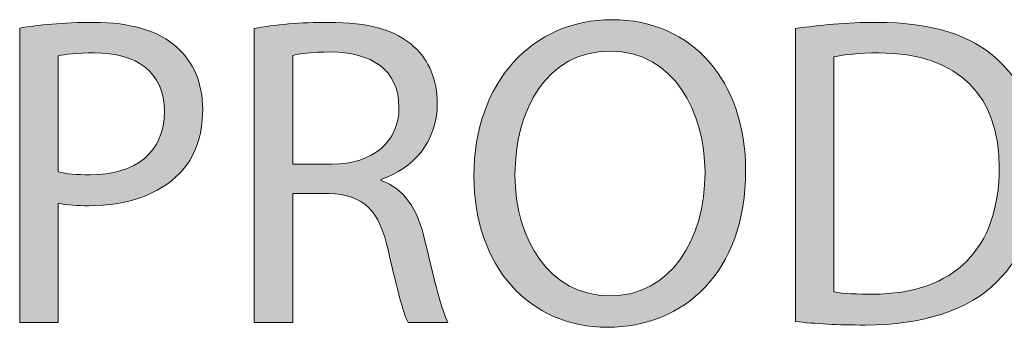
# Model space of a CAD drawing. Units: inches. Extents: x 42 to 565, y 40 to 724.
# Drawn here: x 265 to 310, y 680 to 694 of the extents above; entities that cross this region are included whole.
import ezdxf

# ---------------------------------------------------------------- set-up
doc = ezdxf.new("R2010")
doc.units = ezdxf.units.IN
doc.header["$MEASUREMENT"] = 0
doc.layers.add('Layer 1', color=7, linetype='Continuous')

# ---------------------------------------------------------------- blocks, each defined once
blk = doc.blocks.new('block 21')
at = {"layer": 'Layer 1', "true_color": 0xff5809}
h = blk.add_hatch(color=20, dxfattribs=at)
h.dxf.hatch_style = 2
edge = h.paths.add_edge_path()
edge.add_spline(control_points=[(265.238, 693.629), (266.078, 693.77), (267.177, 693.89), (268.577, 693.89), (270.295, 693.89), (271.555, 693.489), (272.354, 692.77), (273.094, 692.129), (273.534, 691.149), (273.534, 689.949), (273.534, 688.729), (273.174, 687.768), (272.495, 687.068), (271.575, 686.088), (270.076, 685.588), (268.376, 685.588), (267.857, 685.588), (267.377, 685.608), (266.978, 685.708), (266.978, 685.708), (266.978, 680.307), (266.978, 680.307), (266.978, 680.307), (265.238, 680.307), (265.238, 680.307), (265.238, 680.307), (265.238, 693.629), (265.238, 693.629)], knot_values=[0, 0, 0, 0, 1, 1, 1, 2, 2, 2, 3, 3, 3, 4, 4, 4, 5, 5, 5, 6, 6, 6, 7, 7, 7, 8, 8, 8, 9, 9, 9, 9], degree=3, periodic=1)
edge = h.paths.add_edge_path()
edge.add_spline(control_points=[(266.978, 687.128), (267.357, 687.028), (267.837, 686.988), (268.417, 686.988), (270.516, 686.988), (271.795, 688.008), (271.795, 689.869), (271.795, 691.649), (270.536, 692.509), (268.617, 692.509), (267.857, 692.509), (267.277, 692.449), (266.978, 692.369), (266.978, 692.369), (266.978, 687.128), (266.978, 687.128)], knot_values=[0, 0, 0, 0, 1, 1, 1, 2, 2, 2, 3, 3, 3, 4, 4, 4, 5, 5, 5, 5], degree=3, periodic=1)
h = blk.add_hatch(color=20, dxfattribs=at)
h.dxf.hatch_style = 2
edge = h.paths.add_edge_path()
edge.add_spline(control_points=[(275.874, 693.609), (276.754, 693.79), (278.013, 693.89), (279.212, 693.89), (281.071, 693.89), (282.271, 693.549), (283.11, 692.789), (283.79, 692.189), (284.169, 691.269), (284.169, 690.229), (284.169, 688.448), (283.05, 687.268), (281.631, 686.788), (281.631, 686.788), (281.631, 686.728), (281.631, 686.728), (282.67, 686.368), (283.29, 685.408), (283.61, 684.007), (284.05, 682.127), (284.37, 680.827), (284.649, 680.307), (284.649, 680.307), (282.85, 680.307), (282.85, 680.307), (282.63, 680.687), (282.331, 681.847), (281.951, 683.527), (281.551, 685.388), (280.832, 686.088), (279.252, 686.148), (279.252, 686.148), (277.613, 686.148), (277.613, 686.148), (277.613, 686.148), (277.613, 680.307), (277.613, 680.307), (277.613, 680.307), (275.874, 680.307), (275.874, 680.307), (275.874, 680.307), (275.874, 693.609), (275.874, 693.609)], knot_values=[0, 0, 0, 0, 1, 1, 1, 2, 2, 2, 3, 3, 3, 4, 4, 4, 5, 5, 5, 6, 6, 6, 7, 7, 7, 8, 8, 8, 9, 9, 9, 10, 10, 10, 11, 11, 11, 12, 12, 12, 13, 13, 13, 14, 14, 14, 14], degree=3, periodic=1)
edge = h.paths.add_edge_path()
edge.add_spline(control_points=[(277.613, 687.468), (277.613, 687.468), (279.392, 687.468), (279.392, 687.468), (281.251, 687.468), (282.431, 688.488), (282.431, 690.029), (282.431, 691.769), (281.171, 692.529), (279.332, 692.549), (278.493, 692.549), (277.893, 692.469), (277.613, 692.389), (277.613, 692.389), (277.613, 687.468), (277.613, 687.468)], knot_values=[0, 0, 0, 0, 1, 1, 1, 2, 2, 2, 3, 3, 3, 4, 4, 4, 5, 5, 5, 5], degree=3, periodic=1)
h = blk.add_hatch(color=20, dxfattribs=at)
h.dxf.hatch_style = 2
edge = h.paths.add_edge_path()
edge.add_spline(control_points=[(298.144, 687.188), (298.144, 682.547), (295.325, 680.086), (291.887, 680.086), (288.329, 680.086), (285.83, 682.847), (285.83, 686.928), (285.83, 691.209), (288.488, 694.01), (292.086, 694.01), (295.765, 694.01), (298.144, 691.189), (298.144, 687.188)], knot_values=[0, 0, 0, 0, 1, 1, 1, 2, 2, 2, 3, 3, 3, 4, 4, 4, 4], degree=3, periodic=1)
edge = h.paths.add_edge_path()
edge.add_spline(control_points=[(287.689, 686.968), (287.689, 684.087), (289.248, 681.507), (291.986, 681.507), (294.745, 681.507), (296.304, 684.047), (296.304, 687.108), (296.304, 689.789), (294.905, 692.589), (292.006, 692.589), (289.128, 692.589), (287.689, 689.929), (287.689, 686.968)], knot_values=[0, 0, 0, 0, 1, 1, 1, 2, 2, 2, 3, 3, 3, 4, 4, 4, 4], degree=3, periodic=1)
h = blk.add_hatch(color=20, dxfattribs=at)
h.dxf.hatch_style = 2
edge = h.paths.add_edge_path()
edge.add_spline(control_points=[(300.404, 693.609), (301.463, 693.77), (302.723, 693.89), (304.102, 693.89), (306.601, 693.89), (308.38, 693.31), (309.559, 692.209), (310.758, 691.109), (311.458, 689.549), (311.458, 687.368), (311.458, 685.167), (310.778, 683.367), (309.519, 682.127), (308.26, 680.867), (306.181, 680.187), (303.562, 680.187), (302.323, 680.187), (301.283, 680.247), (300.404, 680.347), (300.404, 680.347), (300.404, 693.609), (300.404, 693.609)], knot_values=[0, 0, 0, 0, 1, 1, 1, 2, 2, 2, 3, 3, 3, 4, 4, 4, 5, 5, 5, 6, 6, 6, 7, 7, 7, 7], degree=3, periodic=1)
edge = h.paths.add_edge_path()
edge.add_spline(control_points=[(302.143, 681.687), (302.583, 681.607), (303.223, 681.587), (303.902, 681.587), (307.62, 681.587), (309.639, 683.667), (309.639, 687.308), (309.659, 690.489), (307.859, 692.509), (304.182, 692.509), (303.282, 692.509), (302.603, 692.429), (302.143, 692.329), (302.143, 692.329), (302.143, 681.687), (302.143, 681.687)], knot_values=[0, 0, 0, 0, 1, 1, 1, 2, 2, 2, 3, 3, 3, 4, 4, 4, 5, 5, 5, 5], degree=3, periodic=1)
at = {"layer": 'Layer 1', "lineweight": 0}
for points, knots in [([(265.238, 693.629), (266.078, 693.77), (267.177, 693.89), (268.577, 693.89), (270.295, 693.89), (271.555, 693.489), (272.354, 692.77), (273.094, 692.129), (273.534, 691.149), (273.534, 689.949), (273.534, 688.729), (273.174, 687.768), (272.495, 687.068), (271.575, 686.088), (270.076, 685.588), (268.376, 685.588), (267.857, 685.588), (267.377, 685.608), (266.978, 685.708), (266.978, 685.708), (266.978, 680.307), (266.978, 680.307), (266.978, 680.307), (265.238, 680.307), (265.238, 680.307), (265.238, 680.307), (265.238, 693.629), (265.238, 693.629)], [0, 0, 0, 0, 1, 1, 1, 2, 2, 2, 3, 3, 3, 4, 4, 4, 5, 5, 5, 6, 6, 6, 7, 7, 7, 8, 8, 8, 9, 9, 9, 9]), ([(275.874, 693.609), (276.754, 693.79), (278.013, 693.89), (279.212, 693.89), (281.071, 693.89), (282.271, 693.549), (283.11, 692.789), (283.79, 692.189), (284.169, 691.269), (284.169, 690.229), (284.169, 688.448), (283.05, 687.268), (281.631, 686.788), (281.631, 686.788), (281.631, 686.728), (281.631, 686.728), (282.67, 686.368), (283.29, 685.408), (283.61, 684.007), (284.05, 682.127), (284.37, 680.827), (284.649, 680.307), (284.649, 680.307), (282.85, 680.307), (282.85, 680.307), (282.63, 680.687), (282.331, 681.847), (281.951, 683.527), (281.551, 685.388), (280.832, 686.088), (279.252, 686.148), (279.252, 686.148), (277.613, 686.148), (277.613, 686.148), (277.613, 686.148), (277.613, 680.307), (277.613, 680.307), (277.613, 680.307), (275.874, 680.307), (275.874, 680.307), (275.874, 680.307), (275.874, 693.609), (275.874, 693.609)], [0, 0, 0, 0, 1, 1, 1, 2, 2, 2, 3, 3, 3, 4, 4, 4, 5, 5, 5, 6, 6, 6, 7, 7, 7, 8, 8, 8, 9, 9, 9, 10, 10, 10, 11, 11, 11, 12, 12, 12, 13, 13, 13, 14, 14, 14, 14]), ([(298.144, 687.188), (298.144, 682.547), (295.325, 680.086), (291.887, 680.086), (288.329, 680.086), (285.83, 682.847), (285.83, 686.928), (285.83, 691.209), (288.488, 694.01), (292.086, 694.01), (295.765, 694.01), (298.144, 691.189), (298.144, 687.188)], [0, 0, 0, 0, 1, 1, 1, 2, 2, 2, 3, 3, 3, 4, 4, 4, 4]), ([(300.404, 693.609), (301.463, 693.77), (302.723, 693.89), (304.102, 693.89), (306.601, 693.89), (308.38, 693.31), (309.559, 692.209), (310.758, 691.109), (311.458, 689.549), (311.458, 687.368), (311.458, 685.167), (310.778, 683.367), (309.519, 682.127), (308.26, 680.867), (306.181, 680.187), (303.562, 680.187), (302.323, 680.187), (301.283, 680.247), (300.404, 680.347), (300.404, 680.347), (300.404, 693.609), (300.404, 693.609)], [0, 0, 0, 0, 1, 1, 1, 2, 2, 2, 3, 3, 3, 4, 4, 4, 5, 5, 5, 6, 6, 6, 7, 7, 7, 7]), ([(266.978, 687.128), (267.357, 687.028), (267.837, 686.988), (268.417, 686.988), (270.516, 686.988), (271.795, 688.008), (271.795, 689.869), (271.795, 691.649), (270.536, 692.509), (268.617, 692.509), (267.857, 692.509), (267.277, 692.449), (266.978, 692.369), (266.978, 692.369), (266.978, 687.128), (266.978, 687.128)], [0, 0, 0, 0, 1, 1, 1, 2, 2, 2, 3, 3, 3, 4, 4, 4, 5, 5, 5, 5]), ([(277.613, 687.468), (277.613, 687.468), (279.392, 687.468), (279.392, 687.468), (281.251, 687.468), (282.431, 688.488), (282.431, 690.029), (282.431, 691.769), (281.171, 692.529), (279.332, 692.549), (278.493, 692.549), (277.893, 692.469), (277.613, 692.389), (277.613, 692.389), (277.613, 687.468), (277.613, 687.468)], [0, 0, 0, 0, 1, 1, 1, 2, 2, 2, 3, 3, 3, 4, 4, 4, 5, 5, 5, 5]), ([(287.689, 686.968), (287.689, 684.087), (289.248, 681.507), (291.986, 681.507), (294.745, 681.507), (296.304, 684.047), (296.304, 687.108), (296.304, 689.789), (294.905, 692.589), (292.006, 692.589), (289.128, 692.589), (287.689, 689.929), (287.689, 686.968)], [0, 0, 0, 0, 1, 1, 1, 2, 2, 2, 3, 3, 3, 4, 4, 4, 4]), ([(302.143, 681.687), (302.583, 681.607), (303.223, 681.587), (303.902, 681.587), (307.62, 681.587), (309.639, 683.667), (309.639, 687.308), (309.659, 690.489), (307.859, 692.509), (304.182, 692.509), (303.282, 692.509), (302.603, 692.429), (302.143, 692.329), (302.143, 692.329), (302.143, 681.687), (302.143, 681.687)], [0, 0, 0, 0, 1, 1, 1, 2, 2, 2, 3, 3, 3, 4, 4, 4, 5, 5, 5, 5])]:
    blk.add_open_spline(points, degree=3, knots=knots, dxfattribs=at)

msp = doc.modelspace()

# ---------------------------------------------------------------- block references
at = {"layer": 'Layer 1'}
msp.add_blockref('block 21', (0, 0), dxfattribs=at)

doc.saveas('drawing.dxf')
